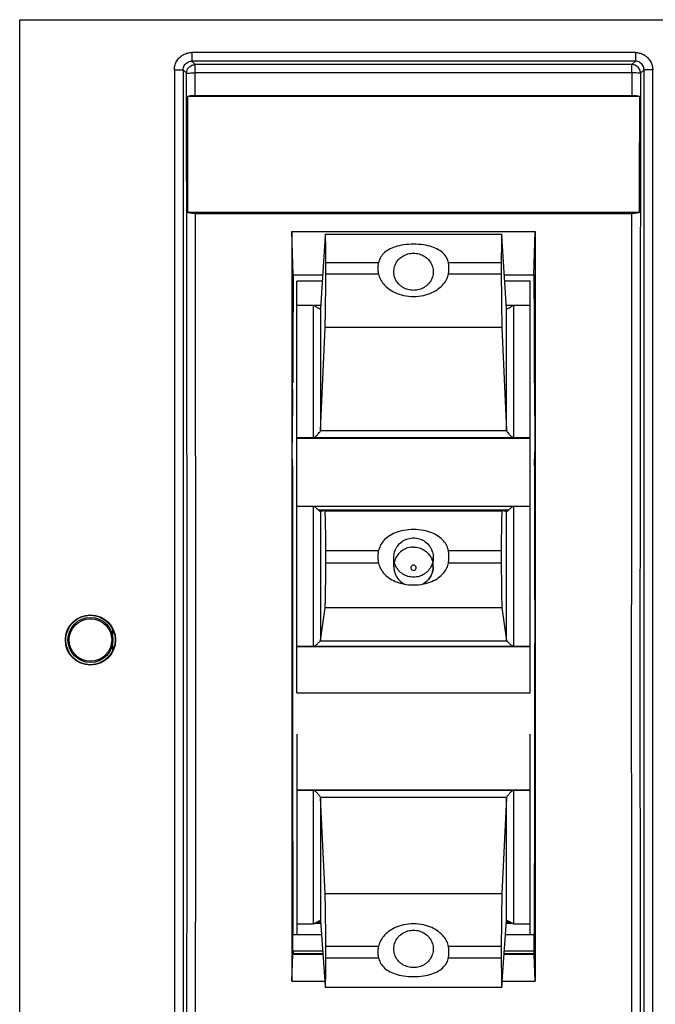
# Model space of a CAD drawing. Units: inches. Extents: x 0 to 326, y 30 to 236.
# Drawn here: x 303 to 304, y 222 to 225 of the extents above; entities that cross this region are included whole.
import ezdxf

# ---------------------------------------------------------------- set-up
doc = ezdxf.new("R2010")
doc.units = ezdxf.units.IN
doc.header["$MEASUREMENT"] = 0
doc.layers.add('ELEC', color=51, linetype='Continuous', lineweight=30)

msp = doc.modelspace()

# ---------------------------------------------------------------- linework, layer by layer
at = {"layer": 'ELEC'}
for p, q in [((303.1152, 224.5566), (303.1152, 224.5366)), ((304.1374, 224.5566), (303.1152, 224.5566)), ((304.1374, 224.5566), (304.1374, 224.5366)), ((303.1231, 224.5287), (303.1152, 224.5366)), ((304.1374, 224.5366), (303.1152, 224.5366)), ((303.1231, 224.5099), (303.1231, 224.5287)), ((304.1295, 224.5287), (303.1231, 224.5287)), ((304.1374, 224.5366), (304.1295, 224.5287)), ((304.1295, 224.5099), (304.1295, 224.5287)), ((303.0752, 224.5166), (303.0752, 221.6486)), ((303.0752, 224.5166), (303.0952, 224.5166)), ((303.0952, 224.5166), (303.0952, 221.6486)), ((303.1031, 224.5087), (303.0952, 224.5166)), ((304.1295, 224.5099), (303.1231, 224.5099)), ((304.1574, 224.5166), (304.1495, 224.5087)), ((304.1574, 221.6486), (304.1574, 224.5166)), ((304.1774, 224.5166), (304.1574, 224.5166)), ((304.1774, 221.6486), (304.1774, 224.5166)), ((303.1232, 224.4579), (304.1294, 224.4579)), ((304.1467, 224.4552), (303.1059, 224.4552)), ((304.1463, 224.1881), (303.1063, 224.1881)), ((303.1237, 224.1854), (304.1289, 224.1854)), ((303.1313, 224.1854), (303.1286, 224.1881)), ((303.1386, 224.1854), (303.1386, 224.1881)), ((303.1556, 224.1881), (303.1556, 224.1854)), ((303.1583, 224.1854), (303.1584, 224.1881)), ((303.1789, 224.1854), (303.179, 224.1881)), ((304.0736, 224.1881), (304.0737, 224.1854)), ((304.0942, 224.1881), (304.0943, 224.1854)), ((304.097, 224.1881), (304.097, 224.1854)), ((304.114, 224.1854), (304.114, 224.1881)), ((304.1213, 224.1854), (304.124, 224.1881)), ((303.3489, 224.0443), (303.346, 224.1439)), ((303.346, 224.1439), (303.9066, 224.1439)), ((303.9036, 224.0443), (303.9066, 224.1439)), ((303.4225, 224.1339), (303.4119, 223.9667)), ((303.4229, 224.1377), (303.8297, 224.1377)), ((303.8407, 223.9667), (303.8301, 224.1339)), ((303.4241, 224.0463), (303.4241, 224.0721)), ((303.5459, 224.0721), (303.4241, 224.0721)), ((303.8285, 224.0721), (303.7067, 224.0721)), ((303.8285, 224.0721), (303.8285, 224.0463)), ((303.3489, 224.0443), (303.4168, 224.0443)), ((303.3575, 223.0807), (303.3575, 224.0294)), ((303.4159, 224.0294), (303.3575, 224.0294)), ((303.4241, 224.0463), (303.5459, 224.0463)), ((303.7067, 224.0463), (303.8285, 224.0463)), ((303.8358, 224.0443), (303.9036, 224.0443)), ((303.8951, 224.0294), (303.8367, 224.0294)), ((303.8951, 223.0807), (303.8951, 224.0294)), ((303.3961, 223.9736), (303.3575, 223.9736)), ((303.3961, 223.6695), (303.3961, 223.9736)), ((303.4123, 223.9736), (303.3976, 223.9736)), ((303.4119, 223.9667), (303.4119, 223.6858)), ((303.855, 223.9736), (303.8403, 223.9736)), ((303.8407, 223.6858), (303.8407, 223.9667)), ((303.8564, 223.9736), (303.8564, 223.6695)), ((303.8951, 223.9736), (303.8564, 223.9736)), ((303.4119, 223.6858), (303.4225, 223.9228)), ((303.8301, 223.9227), (303.4225, 223.9227)), ((303.8301, 223.9227), (303.8407, 223.6858)), ((303.3473, 223.7808), (303.347, 223.6589)), ((303.348, 223.7956), (303.3475, 223.7951)), ((303.9046, 223.7956), (303.9051, 223.7951)), ((303.9053, 223.7808), (303.9056, 223.6589)), ((303.4119, 223.6855), (303.8407, 223.6855)), ((303.3575, 223.6695), (303.3961, 223.6695)), ((303.8951, 223.6685), (303.3575, 223.6685)), ((303.8951, 223.6669), (303.3575, 223.6669)), ((303.8564, 223.6695), (303.8951, 223.6695)), ((303.3475, 223.6037), (303.347, 223.6364)), ((303.9051, 223.6037), (303.9055, 223.6364)), ((303.3961, 223.5103), (303.3575, 223.5103)), ((303.3961, 223.1883), (303.3961, 223.5103)), ((303.855, 223.5103), (303.3976, 223.5103)), ((303.8564, 223.5103), (303.8564, 223.1883)), ((303.8951, 223.5103), (303.8564, 223.5103)), ((303.4063, 223.503), (303.8462, 223.503)), ((303.4225, 223.5001), (303.4119, 223.4985)), ((303.4119, 223.4985), (303.4119, 223.2011)), ((303.4225, 223.5001), (303.8301, 223.5001)), ((303.8407, 223.4985), (303.8301, 223.5001)), ((303.8407, 223.2011), (303.8407, 223.4985)), ((303.4241, 223.3805), (303.4241, 223.4079)), ((303.5459, 223.4079), (303.4241, 223.4079)), ((303.5809, 223.3716), (303.5809, 223.3927)), ((303.6717, 223.3716), (303.6717, 223.3927)), ((303.8285, 223.4079), (303.7067, 223.4079)), ((303.8285, 223.4079), (303.8285, 223.3806)), ((303.4241, 223.3805), (303.5459, 223.3805)), ((303.7067, 223.3805), (303.8285, 223.3805)), ((303.4119, 223.2011), (303.4225, 223.2766)), ((303.8301, 223.2766), (303.4225, 223.2766)), ((303.8301, 223.2766), (303.8407, 223.2011)), ((302.933, 223.2277), (302.933, 223.2119)), ((302.933, 223.1934), (302.933, 223.1777)), ((303.3575, 223.1883), (303.3961, 223.1883)), ((303.8951, 223.1873), (303.3575, 223.1873)), ((303.8951, 223.1868), (303.3575, 223.1868)), ((303.4119, 223.201), (303.8407, 223.201)), ((303.8564, 223.1883), (303.8951, 223.1883)), ((303.3575, 223.0808), (303.8951, 223.0808)), ((303.3575, 222.9855), (303.3575, 222.5229)), ((303.8951, 222.5229), (303.8951, 222.9855)), ((303.3575, 222.8575), (303.8951, 222.8575)), ((303.3961, 222.8559), (303.3575, 222.8559)), ((303.3961, 222.5488), (303.3961, 222.8559)), ((303.855, 222.8558), (303.3976, 222.8558)), ((303.8564, 222.8559), (303.8564, 222.5488)), ((303.8951, 222.8558), (303.8564, 222.8559)), ((303.8407, 222.8393), (303.4119, 222.8393)), ((303.4225, 222.6184), (303.4119, 222.839)), ((303.4119, 222.839), (303.4119, 222.5553)), ((303.8407, 222.839), (303.8301, 222.6184)), ((303.8407, 222.5553), (303.8407, 222.839)), ((303.4225, 222.6184), (303.8301, 222.6184)), ((303.4041, 222.5527), (303.4121, 222.5527)), ((303.4119, 222.5553), (303.4225, 222.4052)), ((303.8301, 222.4052), (303.8407, 222.5553)), ((303.8405, 222.5527), (303.8484, 222.5527)), ((303.3575, 222.5488), (303.3961, 222.5488)), ((303.4123, 222.549), (303.3975, 222.549)), ((303.8551, 222.549), (303.8402, 222.549)), ((303.8564, 222.5488), (303.8951, 222.5488)), ((303.3481, 222.4858), (303.3483, 222.5229)), ((303.4142, 222.5229), (303.3483, 222.5229)), ((303.9043, 222.5229), (303.8384, 222.5229)), ((303.9045, 222.4858), (303.9043, 222.5229)), ((303.4168, 222.4858), (303.3481, 222.4858)), ((303.5459, 222.4965), (303.4241, 222.4965)), ((303.4241, 222.4704), (303.4241, 222.4965)), ((303.8285, 222.4965), (303.7067, 222.4965)), ((303.8285, 222.4965), (303.8285, 222.4704)), ((303.9045, 222.4858), (303.8358, 222.4858)), ((303.3459, 222.4161), (303.348, 222.4781)), ((303.4173, 222.4781), (303.348, 222.4781)), ((303.3487, 222.4801), (303.4172, 222.4801)), ((303.4241, 222.4704), (303.5459, 222.4704)), ((303.7067, 222.4704), (303.8285, 222.4704)), ((303.9046, 222.4781), (303.8353, 222.4781)), ((303.8354, 222.4801), (303.9039, 222.4801)), ((303.9067, 222.4161), (303.9046, 222.4781)), ((303.3459, 222.4161), (303.4217, 222.4161)), ((303.8309, 222.4161), (303.9067, 222.4161)), ((303.4229, 222.4021), (303.8297, 222.4021))]:
    msp.add_line(p, q, dxfattribs=at)
msp.add_lwpolyline([(302.7188, 224.6323), (310.001, 224.6323), (310.001, 221.5588), (302.7188, 221.5588)], close=True, dxfattribs=at)
at = {"layer": 'ELEC', "linetype": 'Continuous'}
for radius in [0.0579, 0.057, 0.0519, 0.049]:
    msp.add_circle((302.8819, 223.2027), radius, dxfattribs=at)
for points, start_tangent, end_tangent in [([(303.0752, 224.5166), (303.0763, 224.526), (303.0802, 224.5359), (303.087, 224.545), (303.0962, 224.5518), (303.106, 224.5555), (303.1152, 224.5566)], (0.000077, 1), (1, -0.000019)), ([(304.1374, 224.5566), (304.1465, 224.5555), (304.1562, 224.5519), (304.1653, 224.5452), (304.1723, 224.5361), (304.1762, 224.5261), (304.1774, 224.5166)], (1, 0.000014), (0.000079, -1)), ([(303.0952, 224.5166), (303.0979, 224.5266), (303.1052, 224.5339), (303.1152, 224.5366)], (-0.001327, 0.999999), (0.999999, -0.001332)), ([(303.1031, 224.5087), (303.1058, 224.5187), (303.1131, 224.526), (303.1231, 224.5287)], (0.001218, 0.999999), (0.999999, 0.001218)), ([(304.1495, 224.5087), (304.1469, 224.5186), (304.1396, 224.526), (304.1295, 224.5287)], (-0.001218, 0.999999), (-0.999999, 0.001218)), ([(304.1574, 224.5166), (304.1547, 224.5266), (304.1474, 224.5339), (304.1374, 224.5366)], (0.001327, 0.999999), (-0.999999, -0.001332)), ([(303.1031, 224.5087), (303.1059, 224.5093), (303.1132, 224.5097), (303.1231, 224.5099)], (0.274352, 0.961629), (0.996689, 0.081314)), ([(303.1037, 221.9892), (303.1045, 222.829), (303.1043, 223.6692), (303.1031, 224.5087)], (0.001525, 0.999999), (-0.002, 0.999998)), ([(303.1232, 224.4579), (303.1231, 224.4839), (303.1231, 224.5099)], (-0.001926, 0.999998), (-0.001999, 0.999998)), ([(304.1295, 224.5099), (304.1294, 224.4839), (304.1294, 224.4579)], (-0.001999, -0.999998), (-0.001926, -0.999998)), ([(304.1495, 224.5087), (304.1466, 224.5093), (304.1393, 224.5097), (304.1295, 224.5099)], (-0.521225, 0.853419), (-0.999998, 0.002164)), ([(304.1495, 224.5087), (304.1483, 223.6692), (304.1481, 222.829), (304.1489, 221.9892)], (-0.002, -0.999998), (0.001525, -0.999999)), ([(303.1059, 224.4552), (303.1132, 224.4572), (303.1232, 224.4579)], (0.909056, 0.416674), (1, 0)), ([(304.1294, 224.4579), (304.1394, 224.4572), (304.1467, 224.4552)], (1, 0), (0.909056, -0.416674)), ([(303.1063, 224.1881), (303.1062, 224.2772), (303.106, 224.3662), (303.1059, 224.4552)], (-0.00155, 0.999999), (-0.001924, 0.999998)), ([(304.1467, 224.4552), (304.1466, 224.3662), (304.1464, 224.2772), (304.1463, 224.1881)], (-0.001924, -0.999998), (-0.00155, -0.999999)), ([(303.1237, 224.1854), (303.1137, 224.1861), (303.1063, 224.1881)], (-1, 0), (-0.905117, 0.425163)), ([(303.1237, 221.9944), (303.1244, 222.7247), (303.1244, 223.4552), (303.1237, 224.1854)], (0.001515, 0.999999), (-0.001544, 0.999999)), ([(304.1289, 224.1854), (304.1282, 223.4552), (304.1282, 222.7247), (304.1289, 221.9944)], (-0.001544, -0.999999), (0.001515, -0.999999)), ([(304.1463, 224.1881), (304.1389, 224.1861), (304.1289, 224.1854)], (-0.905117, -0.425163), (-1, 0)), ([(303.346, 224.1439), (303.3459, 223.5681), (303.3458, 222.9921), (303.3459, 222.4161)], (-0.000372, -1), (0.000232, -1)), ([(303.9066, 224.1439), (303.9067, 223.5681), (303.9068, 222.9921), (303.9067, 222.4161)], (0.000372, -1), (-0.000232, -1)), ([(303.4229, 224.1376), (303.4229, 224.1376), (303.4225, 224.1339)], (-0.730288, 0.683139), (-0.063058, -0.99801)), ([(303.4241, 224.0721), (303.424, 224.0942), (303.4239, 224.1128), (303.4236, 224.1267), (303.4233, 224.1352), (303.4229, 224.1376)], (-0.000006, 1), (-0.730288, 0.683139)), ([(303.8297, 224.1376), (303.8293, 224.1352), (303.829, 224.1267), (303.8287, 224.1128), (303.8286, 224.0942), (303.8285, 224.0721)], (-0.730304, -0.683122), (-0.000006, -1)), ([(303.8301, 224.1339), (303.8297, 224.1376), (303.8297, 224.1376)], (-0.063057, 0.99801), (-0.730304, -0.683122)), ([(303.6263, 224.1149), (303.6033, 224.1132), (303.584, 224.1088), (303.5686, 224.102), (303.5571, 224.0932), (303.5496, 224.083), (303.5459, 224.0721)], (-1, 0), (-0.178021, -0.984027)), ([(303.5809, 224.0513), (303.5814, 224.0574), (303.585, 224.069), (303.592, 224.0793), (303.6018, 224.0872), (303.6135, 224.0923), (303.6263, 224.094)], (0, 1), (1, 0)), ([(303.7067, 224.0721), (303.703, 224.083), (303.6955, 224.0932), (303.684, 224.102), (303.6686, 224.1088), (303.6493, 224.1132), (303.6263, 224.1149)], (-0.178021, 0.984027), (-1, 0)), ([(303.6263, 224.094), (303.6391, 224.0923), (303.6508, 224.0872), (303.6606, 224.0793), (303.6676, 224.069), (303.6712, 224.0574), (303.6717, 224.0513)], (1, 0), (0, -1)), ([(303.5459, 224.0463), (303.5448, 224.0549), (303.5448, 224.0635), (303.5459, 224.0721)], (-0.177642, 0.984095), (0.178022, 0.984027)), ([(303.7067, 224.0463), (303.7078, 224.0549), (303.7077, 224.0635), (303.7067, 224.0721)], (0.177642, 0.984095), (-0.178021, 0.984027)), ([(303.6263, 224.0085), (303.6135, 224.0102), (303.6018, 224.0153), (303.592, 224.0233), (303.585, 224.0335), (303.5814, 224.0452), (303.5809, 224.0513)], (-1, 0), (0, 1)), ([(303.6717, 224.0513), (303.6712, 224.0452), (303.6676, 224.0335), (303.6606, 224.0233), (303.6508, 224.0153), (303.6391, 224.0102), (303.6263, 224.0085)], (0, -1), (-1, 0)), ([(303.3489, 224.0443), (303.3486, 223.9635), (303.3483, 223.8805), (303.348, 223.7956)], (-0.004815, -0.999988), (-0.003094, -0.999995)), ([(303.4225, 223.9228), (303.4229, 223.9352), (303.4233, 223.9526), (303.4236, 223.9738), (303.4239, 223.9974), (303.424, 224.0221), (303.4241, 224.0463)], (0.044535, 0.999008), (-0.000003, 1)), ([(303.5459, 224.0463), (303.5496, 224.0349), (303.5571, 224.0233), (303.5685, 224.0124), (303.584, 224.0032), (303.6033, 223.9967), (303.6263, 223.9942)], (0.177814, -0.984064), (1, 0)), ([(303.6263, 223.9942), (303.6493, 223.9967), (303.6686, 224.0032), (303.6841, 224.0124), (303.6955, 224.0233), (303.703, 224.0349), (303.7067, 224.0463)], (1, 0), (0.177813, 0.984064)), ([(303.8285, 224.0463), (303.8286, 224.0221), (303.8287, 223.9974), (303.829, 223.9738), (303.8293, 223.9526), (303.8297, 223.9352), (303.8301, 223.9227)], (-0.000003, -1), (0.044535, -0.999008)), ([(303.9036, 224.0443), (303.904, 223.9635), (303.9043, 223.8805), (303.9046, 223.7956)], (0.004815, -0.999988), (0.003094, -0.999995)), ([(303.3961, 223.9736), (303.3966, 223.9736), (303.3971, 223.9736), (303.3976, 223.9736)], (1, 0), (0.999662, 0.02598)), ([(303.3976, 223.9736), (303.3998, 223.9723), (303.4019, 223.9708), (303.4041, 223.9693), (303.4063, 223.9678)], (0.919419, -0.39328), (0.849305, -0.527902)), ([(303.4063, 223.9678), (303.4092, 223.9663), (303.4109, 223.9658)], (0.849303, -0.527905), (0.990085, 0.140469)), ([(303.4109, 223.9658), (303.4111, 223.9658), (303.4119, 223.9665)], (0.990085, 0.140469), (0.254546, 0.967061)), ([(303.4119, 223.9665), (303.4119, 223.9665), (303.4119, 223.9666), (303.4119, 223.9667)], (0.258739, 0.965947), (0.063058, 0.99801)), ([(303.8407, 223.9667), (303.8407, 223.9666), (303.8407, 223.9665), (303.8407, 223.9665)], (0.063058, -0.99801), (0.258747, -0.965945)), ([(303.8407, 223.9665), (303.8415, 223.9658), (303.8417, 223.9658)], (0.254554, -0.967059), (0.990098, -0.140381)), ([(303.8417, 223.9658), (303.8434, 223.9663), (303.8462, 223.9678)], (0.990098, -0.14038), (0.849303, 0.527906)), ([(303.8462, 223.9678), (303.8485, 223.9693), (303.8507, 223.9708), (303.8528, 223.9724), (303.855, 223.9736)], (0.849305, 0.527902), (0.919459, 0.393187)), ([(303.855, 223.9736), (303.8555, 223.9736), (303.856, 223.9736), (303.8564, 223.9736)], (0.999663, -0.025973), (1, 0)), ([(303.3473, 223.7808), (303.3473, 223.7882), (303.3474, 223.7932), (303.3475, 223.7951)], (0.002635, 0.999997), (0.707107, 0.707107)), ([(303.9051, 223.7951), (303.9052, 223.7932), (303.9053, 223.7882), (303.9053, 223.7808)], (0.707107, -0.707107), (0.002635, -0.999997)), ([(303.4061, 223.6768), (303.4091, 223.6805), (303.4111, 223.6835), (303.4119, 223.6855)], (0.664602, 0.747198), (0.166875, 0.985978)), ([(303.4119, 223.6858), (303.4119, 223.6857), (303.4119, 223.6856), (303.4119, 223.6855)], (-0.044532, -0.999008), (-0.163491, -0.986545)), ([(303.8407, 223.6855), (303.8407, 223.6856), (303.8407, 223.6857), (303.8407, 223.6858)], (-0.163487, 0.986545), (-0.044532, 0.999008)), ([(303.8407, 223.6855), (303.8415, 223.6835), (303.8435, 223.6805), (303.8464, 223.6768)], (0.166871, -0.985979), (0.6646, -0.747199)), ([(303.3961, 223.6695), (303.3982, 223.6699), (303.4002, 223.6712), (303.4021, 223.6728), (303.4041, 223.6747), (303.4061, 223.6768)], (1, 0), (0.664602, 0.747198)), ([(303.8564, 223.6695), (303.8544, 223.6699), (303.8524, 223.6712), (303.8505, 223.6728), (303.8485, 223.6747), (303.8464, 223.6768)], (-1, 0), (-0.664598, 0.747201)), ([(303.347, 223.6364), (303.347, 223.6424), (303.347, 223.6504), (303.347, 223.6589)], (-0.013437, 0.99991), (0.002635, 0.999997)), ([(303.9056, 223.6589), (303.9056, 223.6504), (303.9056, 223.6424), (303.9055, 223.6364)], (0.002635, -0.999997), (-0.013437, -0.99991)), ([(303.3475, 223.6037), (303.3473, 223.4614), (303.3471, 223.3176), (303.3471, 223.1732), (303.3472, 223.0293), (303.3475, 222.887), (303.3478, 222.7474), (303.3482, 222.6114), (303.3485, 222.5229)], (-0.00196, -0.999998), (0.004134, -0.999991)), ([(303.9051, 223.6037), (303.9053, 223.4614), (303.9054, 223.3176), (303.9054, 223.1732), (303.9053, 223.0293), (303.9051, 222.887), (303.9048, 222.7474), (303.9044, 222.6114), (303.9041, 222.5229)], (0.00196, -0.999998), (-0.004134, -0.999991)), ([(303.3961, 223.5103), (303.3966, 223.5103), (303.3971, 223.5103), (303.3976, 223.5103)], (1, 0), (1, 0.000228)), ([(303.3976, 223.5103), (303.3998, 223.5088), (303.4019, 223.507), (303.4041, 223.5051), (303.4063, 223.503)], (0.901481, -0.432818), (0.741724, -0.670705)), ([(303.8462, 223.503), (303.8485, 223.5051), (303.8507, 223.507), (303.8528, 223.5088), (303.855, 223.5103)], (0.741724, 0.670705), (0.901528, 0.43272)), ([(303.855, 223.5103), (303.8555, 223.5103), (303.856, 223.5103), (303.8564, 223.5103)], (1, -0.000228), (1, 0)), ([(303.4063, 223.503), (303.4092, 223.5005), (303.4111, 223.499), (303.4119, 223.4985)], (0.741722, -0.670708), (0.891569, -0.452885)), ([(303.4119, 223.4985), (303.4119, 223.4985), (303.4119, 223.4985), (303.4119, 223.4985)], (0.999374, 0.035371), (0.988928, 0.148398)), ([(303.4241, 223.4079), (303.424, 223.4321), (303.4239, 223.4545), (303.4236, 223.4735), (303.4233, 223.488), (303.4229, 223.497), (303.4225, 223.5001)], (-0.000005, 1), (-0.989606, -0.143805)), ([(303.8301, 223.5001), (303.8297, 223.497), (303.8293, 223.488), (303.829, 223.4735), (303.8287, 223.4545), (303.8286, 223.4321), (303.8285, 223.4079)], (-0.989606, 0.143806), (-0.000005, -1)), ([(303.8407, 223.4985), (303.8415, 223.499), (303.8434, 223.5005), (303.8462, 223.503)], (0.891443, 0.453132), (0.741722, 0.670708)), ([(303.8407, 223.4985), (303.8407, 223.4985), (303.8407, 223.4985), (303.8407, 223.4985)], (0.988927, -0.1484), (0.999374, -0.035374)), ([(303.6263, 223.4572), (303.6033, 223.4551), (303.584, 223.4495), (303.5686, 223.4413), (303.5571, 223.4311), (303.5496, 223.4197), (303.5459, 223.4079)], (-1, 0), (-0.168433, -0.985713)), ([(303.5809, 223.3927), (303.5814, 223.3991), (303.585, 223.4115), (303.592, 223.4223), (303.6018, 223.4308), (303.6135, 223.4361), (303.6263, 223.438)], (0, 1), (1, 0)), ([(303.7067, 223.4079), (303.703, 223.4196), (303.6955, 223.431), (303.684, 223.4413), (303.6686, 223.4495), (303.6493, 223.4551), (303.6263, 223.4572)], (-0.168433, 0.985713), (-1, 0)), ([(303.6263, 223.438), (303.6391, 223.4361), (303.6508, 223.4308), (303.6606, 223.4223), (303.6676, 223.4115), (303.6712, 223.3991), (303.6717, 223.3927)], (1, 0), (0, -1)), ([(303.6263, 223.4169), (303.6135, 223.4151), (303.6018, 223.4097), (303.592, 223.4013), (303.585, 223.3904), (303.5822, 223.3822)], (-1, 0), (-0.23332, -0.9724)), ([(303.6263, 223.4169), (303.6391, 223.4151), (303.6508, 223.4097), (303.6606, 223.4013), (303.6676, 223.3904), (303.6704, 223.3822)], (1, 0), (0.23332, -0.9724)), ([(303.5459, 223.3805), (303.5448, 223.3896), (303.5448, 223.3988), (303.5459, 223.4079)], (-0.168073, 0.985775), (0.168433, 0.985713)), ([(303.6263, 223.3474), (303.6135, 223.3493), (303.6018, 223.3546), (303.592, 223.3631), (303.585, 223.3739), (303.5814, 223.3863), (303.5809, 223.3927)], (-1, 0), (0, 1)), ([(303.6717, 223.3927), (303.6712, 223.3863), (303.6676, 223.3739), (303.6606, 223.3631), (303.6508, 223.3546), (303.6391, 223.3493), (303.6263, 223.3474)], (0, -1), (-1, 0)), ([(303.7067, 223.3805), (303.7078, 223.3896), (303.7077, 223.3988), (303.7067, 223.4079)], (0.168072, 0.985775), (-0.168433, 0.985713)), ([(303.4225, 223.2766), (303.4229, 223.2827), (303.4233, 223.2946), (303.4236, 223.3115), (303.4239, 223.3324), (303.424, 223.3559), (303.4241, 223.3805)], (0.138656, 0.990341), (-0.000002, 1)), ([(303.5459, 223.3805), (303.5496, 223.3687), (303.5571, 223.357), (303.5685, 223.3464), (303.584, 223.3377), (303.6033, 223.3317), (303.6263, 223.3294)], (0.168244, -0.985745), (1, 0)), ([(303.5809, 223.3717), (303.5809, 223.3716)], (-0.002468, -0.999997), (-0.000004, -1)), ([(303.5809, 223.3716), (303.581, 223.3691), (303.5812, 223.3665), (303.5816, 223.3639), (303.5821, 223.3613), (303.5828, 223.3587), (303.5836, 223.3562), (303.5846, 223.3537), (303.5857, 223.3513), (303.587, 223.349), (303.5883, 223.3468), (303.5899, 223.3446), (303.5915, 223.3425), (303.5932, 223.3405), (303.5951, 223.3387), (303.5971, 223.3369), (303.5992, 223.3353), (303.6013, 223.3338), (303.6036, 223.3324), (303.6054, 223.3314)], (-0.000004, -1), (0.887346, -0.461105)), ([(303.5809, 223.3716), (303.5814, 223.3652), (303.585, 223.3528), (303.592, 223.342), (303.6018, 223.3336), (303.6056, 223.3313)], (0, -1), (0.890719, -0.454555)), ([(303.6263, 223.3751), (303.6237, 223.3745), (303.6216, 223.3729), (303.6204, 223.3705), (303.6204, 223.3678), (303.6216, 223.3654), (303.6237, 223.3637), (303.6263, 223.3631)], (-1, 0), (1, 0)), ([(303.6263, 223.3294), (303.6493, 223.3317), (303.6686, 223.3377), (303.6841, 223.3464), (303.6955, 223.357), (303.703, 223.3687), (303.7067, 223.3805)], (1, 0), (0.168243, 0.985746)), ([(303.6263, 223.3631), (303.6289, 223.3638), (303.631, 223.3654), (303.6321, 223.3678), (303.6322, 223.3704), (303.631, 223.3728), (303.629, 223.3745), (303.6263, 223.3751)], (1, 0.000025), (-1, 0.000039)), ([(303.6717, 223.3716), (303.6712, 223.3652), (303.6676, 223.3528), (303.6606, 223.342), (303.6508, 223.3336), (303.6469, 223.3313)], (0, -1), (-0.890714, -0.454565)), ([(303.6472, 223.3314), (303.649, 223.3324), (303.6513, 223.3338), (303.6534, 223.3353), (303.6555, 223.3369), (303.6575, 223.3387), (303.6593, 223.3405), (303.6611, 223.3425), (303.6627, 223.3446), (303.6642, 223.3468), (303.6656, 223.349), (303.6669, 223.3513), (303.668, 223.3537), (303.669, 223.3562), (303.6698, 223.3587), (303.6705, 223.3613), (303.671, 223.3639), (303.6714, 223.3665), (303.6716, 223.3691), (303.6717, 223.3716)], (0.887342, 0.461112), (-0.000004, 1)), ([(303.6717, 223.3716), (303.6717, 223.3717)], (-0.000004, 1), (-0.00247, 0.999997)), ([(303.8285, 223.3806), (303.8286, 223.3559), (303.8287, 223.3324), (303.829, 223.3115), (303.8293, 223.2946), (303.8297, 223.2827), (303.8301, 223.2766)], (-0.000002, -1), (0.138655, -0.990341)), ([(303.3961, 223.1883), (303.3982, 223.1888), (303.4002, 223.1899), (303.4021, 223.1915), (303.4041, 223.1932), (303.4061, 223.1951)], (1, 0), (0.72419, 0.6896)), ([(303.4061, 223.1951), (303.4091, 223.198), (303.4111, 223.2), (303.4119, 223.201)], (0.72419, 0.6896), (0.488022, 0.872831)), ([(303.4119, 223.2011), (303.4119, 223.2011), (303.4119, 223.2011), (303.4119, 223.201)], (-0.138627, -0.990345), (-0.46163, -0.887073)), ([(303.8407, 223.201), (303.8407, 223.2011), (303.8407, 223.2011), (303.8407, 223.2011)], (-0.46162, 0.887078), (-0.138628, 0.990345)), ([(303.8407, 223.201), (303.8415, 223.2), (303.8435, 223.198), (303.8464, 223.1951)], (0.488017, -0.872834), (0.724189, -0.689602)), ([(303.8564, 223.1883), (303.8544, 223.1888), (303.8524, 223.1899), (303.8505, 223.1915), (303.8485, 223.1932), (303.8464, 223.1951)], (-1, 0), (-0.724187, 0.689604)), ([(303.3961, 222.8559), (303.3966, 222.8559), (303.3971, 222.8559), (303.3976, 222.8558)], (1, 0), (0.999411, -0.034323)), ([(303.3976, 222.8558), (303.3998, 222.8543), (303.4019, 222.8524), (303.4041, 222.8501), (303.4063, 222.8476)], (0.897117, -0.441793), (0.648347, -0.761345)), ([(303.4063, 222.8476), (303.4092, 222.844), (303.4111, 222.8412), (303.4119, 222.8393)], (0.648345, -0.761346), (0.201503, -0.979488)), ([(303.8407, 222.8393), (303.8415, 222.8412), (303.8434, 222.844), (303.8462, 222.8476)], (0.201509, 0.979487), (0.648345, 0.761346)), ([(303.8462, 222.8476), (303.8485, 222.8501), (303.8507, 222.8524), (303.8528, 222.8543), (303.855, 222.8558)], (0.648347, 0.761345), (0.897166, 0.441694)), ([(303.855, 222.8558), (303.8555, 222.8559), (303.856, 222.8559), (303.8564, 222.8559)], (0.999411, 0.034313), (1, 0)), ([(303.4119, 222.8393), (303.4119, 222.8392), (303.4119, 222.8391), (303.4119, 222.839)], (0.198891, -0.980022), (0.047816, -0.998856)), ([(303.8407, 222.839), (303.8407, 222.8391), (303.8407, 222.8392), (303.8407, 222.8393)], (0.047816, 0.998856), (0.198897, 0.98002)), ([(303.4241, 222.4965), (303.424, 222.5207), (303.4239, 222.5454), (303.4236, 222.5689), (303.4233, 222.5897), (303.4229, 222.6065), (303.4225, 222.6184)], (-0.000006, 1), (-0.047817, 0.998856)), ([(303.8301, 222.6184), (303.8297, 222.6065), (303.8293, 222.5897), (303.829, 222.5689), (303.8287, 222.5454), (303.8286, 222.5207), (303.8285, 222.4965)], (-0.047816, -0.998856), (-0.000006, -1)), ([(303.3961, 222.5488), (303.3982, 222.5492), (303.4002, 222.5502), (303.4021, 222.5514), (303.4041, 222.5527), (303.4061, 222.5539)], (1, 0), (0.854942, 0.518724)), ([(303.4061, 222.5539), (303.4091, 222.5555), (303.4111, 222.5561), (303.4119, 222.5555)], (0.854942, 0.518724), (0.245324, -0.969441)), ([(303.4119, 222.5553), (303.4119, 222.5554), (303.4119, 222.5555), (303.4119, 222.5555)], (-0.070154, 0.997536), (-0.252955, 0.967478)), ([(303.8407, 222.5555), (303.8415, 222.5561), (303.8435, 222.5555), (303.8464, 222.5539)], (0.245318, 0.969443), (0.854941, -0.518725)), ([(303.8407, 222.5555), (303.8407, 222.5555), (303.8407, 222.5554), (303.8407, 222.5553)], (-0.252949, -0.96748), (-0.070154, -0.997536)), ([(303.8564, 222.5488), (303.8544, 222.5492), (303.8524, 222.5502), (303.8505, 222.5514), (303.8485, 222.5527), (303.8464, 222.5539)], (-1, 0), (-0.854939, 0.518728)), ([(303.6263, 222.5486), (303.6033, 222.5461), (303.584, 222.5397), (303.5686, 222.5305), (303.5571, 222.5196), (303.5496, 222.508), (303.5459, 222.4965)], (-1, 0), (-0.176337, -0.98433)), ([(303.5809, 222.4907), (303.5814, 222.4968), (303.585, 222.5086), (303.592, 222.5189), (303.6018, 222.527), (303.6135, 222.5321), (303.6263, 222.5338)], (0, 1), (1, 0)), ([(303.7067, 222.4965), (303.703, 222.508), (303.6955, 222.5196), (303.684, 222.5305), (303.6686, 222.5397), (303.6493, 222.5461), (303.6263, 222.5486)], (-0.176337, 0.98433), (-1, 0)), ([(303.6263, 222.5338), (303.6391, 222.5321), (303.6508, 222.527), (303.6606, 222.5189), (303.6676, 222.5086), (303.6712, 222.4968), (303.6717, 222.4907)], (1, 0), (0, -1)), ([(303.348, 222.4781), (303.348, 222.4798), (303.3481, 222.4824), (303.3481, 222.4858)], (0.033969, 0.999423), (0.006248, 0.99998)), ([(303.3487, 222.4858), (303.3487, 222.4801)], (0.005222, -0.999986), (0.004443, -0.99999)), ([(303.5459, 222.4704), (303.5448, 222.4791), (303.5448, 222.4878), (303.5459, 222.4965)], (-0.175961, 0.984397), (0.176337, 0.98433)), ([(303.6263, 222.4475), (303.6135, 222.4492), (303.6018, 222.4543), (303.592, 222.4624), (303.585, 222.4727), (303.5814, 222.4845), (303.5809, 222.4907)], (-1, 0), (0, 1)), ([(303.6717, 222.4907), (303.6712, 222.4845), (303.6676, 222.4727), (303.6606, 222.4624), (303.6508, 222.4543), (303.6391, 222.4492), (303.6263, 222.4475)], (0, -1), (-1, 0)), ([(303.7067, 222.4704), (303.7078, 222.4791), (303.7077, 222.4878), (303.7067, 222.4965)], (0.175961, 0.984397), (-0.176337, 0.98433)), ([(303.9039, 222.4858), (303.9039, 222.4801)], (-0.005222, -0.999986), (-0.004443, -0.99999)), ([(303.9046, 222.4781), (303.9046, 222.4798), (303.9045, 222.4824), (303.9045, 222.4858)], (-0.033969, 0.999423), (-0.006248, 0.99998)), ([(303.4229, 222.4021), (303.4233, 222.4052), (303.4236, 222.4144), (303.4239, 222.4289), (303.424, 222.448), (303.4241, 222.4704)], (0.782307, -0.622894), (-0.000003, 1)), ([(303.5459, 222.4704), (303.5496, 222.4594), (303.5571, 222.449), (303.5685, 222.44), (303.584, 222.433), (303.6033, 222.4284), (303.6263, 222.4267)], (0.176151, -0.984363), (1, 0)), ([(303.6263, 222.4267), (303.6493, 222.4284), (303.6686, 222.433), (303.6841, 222.44), (303.6955, 222.449), (303.703, 222.4593), (303.7067, 222.4704)], (1, 0), (0.176151, 0.984363)), ([(303.8285, 222.4704), (303.8286, 222.448), (303.8287, 222.4289), (303.829, 222.4144), (303.8293, 222.4052), (303.8297, 222.4021)], (-0.000003, -1), (0.780238, 0.625483)), ([(303.4225, 222.4052), (303.4229, 222.4021)], (0.070147, -0.997537), (0.782307, -0.622894)), ([(303.8297, 222.4021), (303.8301, 222.4052)], (0.780238, 0.625483), (0.070147, 0.997537))]:
    msp.add_spline(points, degree=3, dxfattribs=dict(at, start_tangent=start_tangent, end_tangent=end_tangent))

doc.saveas('drawing.dxf')
